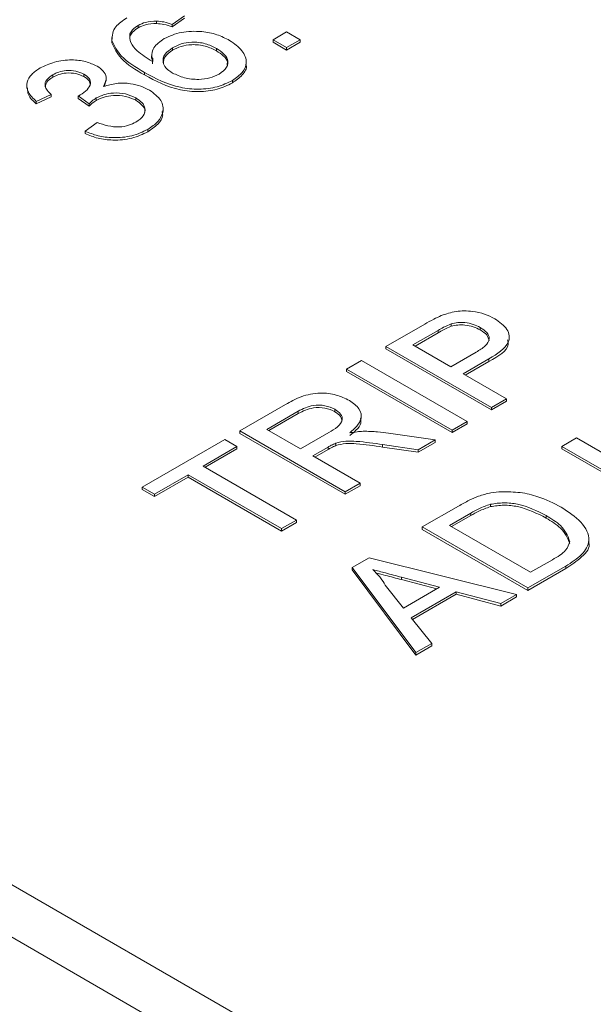
# Model space of a CAD drawing. Extents: x 0 to 39.6, y -0.4 to 12.
# Drawn here: x 38.2 to 38.4, y 9.4 to 9.8 of the extents above; entities that cross this region are included whole.
import ezdxf

# ---------------------------------------------------------------- set-up
doc = ezdxf.new("R2010")
doc.units = 0
doc.header["$MEASUREMENT"] = 0
doc.layers.get('0').update_dxf_attribs({"linetype": 'CONTINUOUS'})

msp = doc.modelspace()

# ---------------------------------------------------------------- linework, layer by layer
at = {"color": 7, "linetype": 'Continuous', "lineweight": 15}
for p, q in [((38.25971, 9.76049), (38.25971, 9.75967)), ((38.26905, 9.76222), (38.26497, 9.75934)), ((38.26905, 9.7614), (38.26497, 9.75852)), ((38.26497, 9.75934), (38.26497, 9.75852)), ((38.25075, 9.7562), (38.25075, 9.75538)), ((38.25356, 9.75903), (38.25356, 9.75822)), ((38.29871, 9.75422), (38.30324, 9.75684)), ((38.30324, 9.75684), (38.30778, 9.75422)), ((38.24473, 9.75401), (38.24473, 9.7532)), ((38.29871, 9.75422), (38.29871, 9.7534)), ((38.30324, 9.7516), (38.29871, 9.75422)), ((38.30324, 9.75079), (38.29871, 9.7534)), ((38.30778, 9.75422), (38.30324, 9.7516)), ((38.30778, 9.7534), (38.30324, 9.75079)), ((38.30778, 9.75422), (38.30778, 9.7534)), ((38.26505, 9.75154), (38.26505, 9.75072)), ((38.27976, 9.75133), (38.27976, 9.75051)), ((38.30324, 9.7516), (38.30324, 9.75079)), ((38.25567, 9.74325), (38.25567, 9.74243)), ((38.22494, 9.74251), (38.22494, 9.74169)), ((38.23538, 9.7427), (38.23538, 9.74188)), ((38.28507, 9.74059), (38.28507, 9.73977)), ((38.22443, 9.73594), (38.21944, 9.73358)), ((38.22443, 9.73512), (38.21944, 9.73276)), ((38.21944, 9.73358), (38.21944, 9.73276)), ((38.22443, 9.73594), (38.22443, 9.73512)), ((38.23708, 9.73277), (38.23346, 9.7354)), ((38.23346, 9.7354), (38.23346, 9.73458)), ((38.23708, 9.73195), (38.23346, 9.73458)), ((38.23953, 9.73474), (38.23953, 9.73393)), ((38.25274, 9.73477), (38.25274, 9.73395)), ((38.23708, 9.73277), (38.23708, 9.73195)), ((38.23576, 9.72364), (38.23984, 9.72652)), ((38.23576, 9.72364), (38.23576, 9.72282)), ((38.25673, 9.72423), (38.25673, 9.72341)), ((38.33648, 9.65155), (38.34947, 9.65905)), ((38.35837, 9.65912), (38.35837, 9.6583)), ((38.36809, 9.6579), (38.36809, 9.65708)), ((38.35399, 9.65695), (38.34554, 9.65207)), ((38.35399, 9.65613), (38.34625, 9.65166)), ((38.35399, 9.65695), (38.35399, 9.65613)), ((38.33648, 9.65155), (38.33648, 9.65073)), ((38.37183, 9.63114), (38.33648, 9.65155)), ((38.37183, 9.63032), (38.33648, 9.65073)), ((38.34554, 9.65207), (38.35824, 9.64475)), ((38.35824, 9.64475), (38.36676, 9.64967)), ((38.37098, 9.64739), (38.36232, 9.64239)), ((38.37098, 9.64739), (38.37098, 9.64657)), ((38.32333, 9.64396), (38.32832, 9.64684)), ((38.35869, 9.62355), (38.32333, 9.64396)), ((38.32333, 9.64396), (38.32333, 9.64314)), ((38.32832, 9.64684), (38.36368, 9.62643)), ((38.37098, 9.64657), (38.36302, 9.64198)), ((38.35869, 9.62273), (38.32333, 9.64314)), ((38.36232, 9.64239), (38.37682, 9.63402)), ((38.28753, 9.62329), (38.30287, 9.63214)), ((38.37682, 9.63402), (38.37183, 9.63114)), ((38.37682, 9.6332), (38.37183, 9.63032)), ((38.37183, 9.63114), (38.37183, 9.63032)), ((38.37682, 9.63402), (38.37682, 9.6332)), ((38.30713, 9.6299), (38.29659, 9.62381)), ((38.30713, 9.62908), (38.2973, 9.6234)), ((38.30713, 9.6299), (38.30713, 9.62908)), ((38.31937, 9.63055), (38.31937, 9.62973)), ((38.36368, 9.62643), (38.35869, 9.62355)), ((38.36368, 9.62561), (38.35869, 9.62273)), ((38.36368, 9.62643), (38.36368, 9.62561)), ((38.28753, 9.62329), (38.28753, 9.62247)), ((38.32288, 9.60288), (38.28753, 9.62329)), ((38.32288, 9.60206), (38.28753, 9.62247)), ((38.29659, 9.62381), (38.30792, 9.61727)), ((38.30792, 9.61727), (38.31739, 9.62274)), ((38.33741, 9.62254), (38.35297, 9.62025)), ((38.35869, 9.62355), (38.35869, 9.62273)), ((38.39536, 9.61808), (38.40035, 9.62096)), ((38.40035, 9.62096), (38.42434, 9.60711)), ((38.25489, 9.60445), (38.28254, 9.62041)), ((38.28662, 9.61805), (38.27529, 9.61151)), ((38.28254, 9.62041), (38.28662, 9.61805)), ((38.28662, 9.61805), (38.28662, 9.61724)), ((38.31711, 9.61786), (38.312, 9.61491)), ((38.31711, 9.61786), (38.31711, 9.61705)), ((38.31973, 9.61919), (38.31973, 9.61837)), ((38.34726, 9.61695), (38.33539, 9.61872)), ((38.33539, 9.61872), (38.33539, 9.6179)), ((38.34726, 9.61613), (38.33539, 9.6179)), ((38.35297, 9.62025), (38.34726, 9.61695)), ((38.35297, 9.61943), (38.34726, 9.61613)), ((38.35297, 9.62025), (38.35297, 9.61943)), ((38.41967, 9.60404), (38.39536, 9.61808)), ((38.39536, 9.61808), (38.39536, 9.61726)), ((38.28662, 9.61724), (38.27599, 9.6111)), ((38.312, 9.61491), (38.32787, 9.60576)), ((38.31711, 9.61705), (38.31271, 9.61451)), ((38.34726, 9.61695), (38.34726, 9.61613)), ((38.41967, 9.60323), (38.39536, 9.61726)), ((38.27529, 9.61151), (38.30656, 9.59346)), ((38.2703, 9.60863), (38.25897, 9.60209)), ((38.2703, 9.60782), (38.25897, 9.60128)), ((38.30158, 9.59058), (38.2703, 9.60863)), ((38.2703, 9.60863), (38.2703, 9.60782)), ((38.30158, 9.58976), (38.2703, 9.60782)), ((38.25897, 9.60209), (38.25489, 9.60445)), ((38.25489, 9.60445), (38.25489, 9.60363)), ((38.32787, 9.60576), (38.32288, 9.60288)), ((38.32787, 9.60494), (38.32288, 9.60206)), ((38.32787, 9.60576), (38.32787, 9.60494)), ((38.25897, 9.60128), (38.25489, 9.60363)), ((38.25897, 9.60209), (38.25897, 9.60128)), ((38.32288, 9.60288), (38.32288, 9.60206)), ((38.34867, 9.59113), (38.36076, 9.59811)), ((38.37148, 9.59874), (38.37148, 9.59793)), ((38.3649, 9.59579), (38.35774, 9.59165)), ((38.3649, 9.59497), (38.35844, 9.59124)), ((38.3649, 9.59579), (38.3649, 9.59497)), ((38.3901, 9.59495), (38.3901, 9.59413)), ((38.30656, 9.59346), (38.30158, 9.59058)), ((38.30656, 9.59264), (38.30158, 9.58976)), ((38.30656, 9.59346), (38.30656, 9.59264)), ((38.35774, 9.59165), (38.38493, 9.57595)), ((38.30158, 9.59058), (38.30158, 9.58976)), ((38.38403, 9.57072), (38.34867, 9.59113)), ((38.34867, 9.59113), (38.34867, 9.59031)), ((38.38403, 9.5699), (38.34867, 9.59031)), ((38.01873, 9.58249), (38.31882, 9.40925)), ((38.32524, 9.5776), (38.33086, 9.58085)), ((38.33086, 9.58085), (38.38025, 9.56854)), ((38.39669, 9.57803), (38.38403, 9.57072)), ((38.38493, 9.57595), (38.39222, 9.58016)), ((38.39669, 9.57803), (38.39669, 9.57721)), ((38.32524, 9.5776), (38.32524, 9.57678)), ((38.34655, 9.54909), (38.32524, 9.5776)), ((38.34655, 9.54827), (38.32524, 9.57678)), ((38.39669, 9.57721), (38.38403, 9.5699)), ((38.33624, 9.5717), (38.34241, 9.56396)), ((38.35448, 9.57093), (38.34175, 9.57431)), ((38.34175, 9.57431), (38.34175, 9.5735)), ((38.35351, 9.57037), (38.34175, 9.5735)), ((38.34241, 9.56396), (38.35448, 9.57093)), ((38.36006, 9.56944), (38.34499, 9.56074)), ((38.36006, 9.56863), (38.34543, 9.56018)), ((38.37496, 9.56549), (38.36006, 9.56944)), ((38.36006, 9.56944), (38.36006, 9.56863)), ((38.37496, 9.56467), (38.36006, 9.56863)), ((38.38025, 9.56854), (38.37496, 9.56549)), ((38.38025, 9.56854), (38.38025, 9.56772)), ((38.38403, 9.57072), (38.38403, 9.5699)), ((38.01873, 9.56494), (38.30362, 9.40047)), ((38.38025, 9.56772), (38.37496, 9.56467)), ((38.37496, 9.56549), (38.37496, 9.56467)), ((38.34499, 9.56074), (38.35184, 9.55214)), ((38.35184, 9.55214), (38.34655, 9.54909)), ((38.35184, 9.55214), (38.35184, 9.55132)), ((38.35184, 9.55132), (38.34655, 9.54827)), ((38.34655, 9.54909), (38.34655, 9.54827))]:
    msp.add_line(p, q, dxfattribs=at)
for points in [[(38.63238, 10.11741), (37.699, 9.57858)], [(38.24467, 9.75497), (38.24467, 9.75415)], [(38.25796, 9.7488), (38.25796, 9.74798)], [(38.2583, 9.74615), (38.25851, 9.74797)], [(38.28971, 9.746), (38.28971, 9.74682)], [(38.24264, 9.74037), (38.24218, 9.73862)], [(38.24283, 9.74036), (38.24283, 9.74118)], [(38.21623, 9.73889), (38.21623, 9.73807)], [(38.26187, 9.73021), (38.26187, 9.73103)], [(38.37779, 9.65376), (38.37779, 9.65458)], [(38.32823, 9.62742), (38.32823, 9.62824)], [(38.40442, 9.58603), (38.40442, 9.58685)]]:
    msp.add_open_spline(points, degree=1, dxfattribs=at)
for points, knots in [([(38.24473, 9.75401), (38.24487, 9.75561), (38.24512, 9.75847), (38.24835, 9.76061), (38.24978, 9.76156)], [0, 0, 0, 0, 0.558375, 1, 1, 1, 1]), ([(38.25971, 9.76049), (38.25841, 9.76042), (38.25609, 9.76029), (38.25433, 9.75942), (38.25356, 9.75903)], [0, 0, 0, 0, 0.5590141, 1, 1, 1, 1]), ([(38.25971, 9.75967), (38.25841, 9.7596), (38.25609, 9.75947), (38.25433, 9.7586), (38.25356, 9.75822)], [0, 0, 0, 0, 0.5590141, 1, 1, 1, 1]), ([(38.26497, 9.75934), (38.26405, 9.75966), (38.26241, 9.76022), (38.26053, 9.76041), (38.25971, 9.76049)], [0, 0, 0, 0, 0.560492, 1, 1, 1, 1]), ([(38.26497, 9.75852), (38.26405, 9.75884), (38.26241, 9.75941), (38.26053, 9.75959), (38.25971, 9.75967)], [0, 0, 0, 0, 0.560492, 1, 1, 1, 1]), ([(38.25356, 9.75903), (38.25285, 9.75856), (38.25159, 9.75772), (38.25101, 9.75666), (38.25075, 9.7562)], [0, 0, 0, 0, 0.559715, 1, 1, 1, 1]), ([(38.25356, 9.75822), (38.25285, 9.75775), (38.25159, 9.7569), (38.25101, 9.75585), (38.25075, 9.75538)], [0, 0, 0, 0, 0.559715, 1, 1, 1, 1]), ([(38.25075, 9.7562), (38.25075, 9.75521), (38.25075, 9.75322), (38.25344, 9.74995), (38.25645, 9.7481), (38.2583, 9.74697)], [0, 0, 0, 0, 0.279305, 0.5591662, 1, 1, 1, 1]), ([(38.26223, 9.75462), (38.26407, 9.75543), (38.26775, 9.75705), (38.27442, 9.75719), (38.28007, 9.75609), (38.28279, 9.75471), (38.28415, 9.75402)], [0, 0, 0, 0, 0.2791493, 0.5588119, 0.7791657, 1, 1, 1, 1]), ([(38.25567, 9.74325), (38.25276, 9.74499), (38.24757, 9.74808), (38.2456, 9.7522), (38.24473, 9.75401)], [0, 0, 0, 0, 0.561409, 1, 1, 1, 1]), ([(38.25567, 9.74243), (38.25276, 9.74417), (38.24757, 9.74726), (38.2456, 9.75139), (38.24473, 9.7532)], [0, 0, 0, 0, 0.561409, 1, 1, 1, 1]), ([(38.2583, 9.74697), (38.25812, 9.74856), (38.25782, 9.75142), (38.26088, 9.75364), (38.26223, 9.75462)], [0, 0, 0, 0, 0.558639, 1, 1, 1, 1]), ([(38.27976, 9.75133), (38.27857, 9.75192), (38.27621, 9.7531), (38.27176, 9.7536), (38.26782, 9.75294), (38.26598, 9.75201), (38.26505, 9.75154)], [0, 0, 0, 0, 0.280463, 0.559318, 0.779293, 1, 1, 1, 1]), ([(38.28415, 9.75402), (38.28569, 9.75293), (38.28878, 9.75074), (38.29018, 9.74677), (38.28877, 9.74315), (38.2863, 9.74144), (38.28507, 9.74059)], [0, 0, 0, 0, 0.280275, 0.55978, 0.779739, 1, 1, 1, 1]), ([(38.26505, 9.75154), (38.26408, 9.75084), (38.26214, 9.74946), (38.26161, 9.74691), (38.26263, 9.74467), (38.26422, 9.74362), (38.26502, 9.74309)], [0, 0, 0, 0, 0.279758, 0.559355, 0.779416, 1, 1, 1, 1]), ([(38.26505, 9.75072), (38.26404, 9.75003), (38.26219, 9.74876), (38.26207, 9.74712), (38.26201, 9.74637)], [0, 0, 0, 0, 0.547098, 1, 1, 1, 1]), ([(38.27976, 9.75051), (38.27857, 9.7511), (38.27621, 9.75228), (38.27176, 9.75278), (38.26782, 9.75212), (38.26598, 9.75119), (38.26505, 9.75072)], [0, 0, 0, 0, 0.280463, 0.559318, 0.779293, 1, 1, 1, 1]), ([(38.28064, 9.74274), (38.28163, 9.74346), (38.2836, 9.74489), (38.28374, 9.74755), (38.28223, 9.74973), (38.28058, 9.75079), (38.27976, 9.75133)], [0, 0, 0, 0, 0.279498, 0.558538, 0.778969, 1, 1, 1, 1]), ([(38.28329, 9.74582), (38.28337, 9.74617), (38.28359, 9.74724), (38.28216, 9.74892), (38.28056, 9.74998), (38.27976, 9.75051)], [0, 0, 0, 0, 0.200019, 0.599467, 1, 1, 1, 1]), ([(38.22072, 9.74478), (38.22226, 9.74551), (38.22534, 9.74697), (38.23093, 9.74768), (38.23607, 9.74709), (38.23853, 9.74596), (38.23976, 9.7454)], [0, 0, 0, 0, 0.280198, 0.55986, 0.780003, 1, 1, 1, 1]), ([(38.21944, 9.73358), (38.21841, 9.73458), (38.21636, 9.73656), (38.21598, 9.73987), (38.21762, 9.74273), (38.21968, 9.7441), (38.22072, 9.74478)], [0, 0, 0, 0, 0.28027, 0.559522, 0.779577, 1, 1, 1, 1]), ([(38.23538, 9.7427), (38.23451, 9.7431), (38.23278, 9.74389), (38.2296, 9.74401), (38.22689, 9.74349), (38.22559, 9.74284), (38.22494, 9.74251)], [0, 0, 0, 0, 0.279457, 0.558864, 0.779221, 1, 1, 1, 1]), ([(38.23538, 9.74188), (38.23451, 9.74228), (38.23278, 9.74307), (38.2296, 9.74319), (38.22689, 9.74267), (38.22559, 9.74202), (38.22494, 9.74169)], [0, 0, 0, 0, 0.279457, 0.558864, 0.779221, 1, 1, 1, 1]), ([(38.23976, 9.7454), (38.24052, 9.74487), (38.24204, 9.74381), (38.24322, 9.74135), (38.24243, 9.73962), (38.24195, 9.73857)], [0, 0, 0, 0, 0.280498, 0.561, 1, 1, 1, 1]), ([(38.28507, 9.74059), (38.28345, 9.7398), (38.28021, 9.73824), (38.27384, 9.73745), (38.26467, 9.73843), (38.25938, 9.74126), (38.25567, 9.74325)], [0, 0, 0, 0, 0.1869231, 0.3735402, 0.5602245, 1, 1, 1, 1]), ([(38.26502, 9.74309), (38.2663, 9.7425), (38.26887, 9.74133), (38.27346, 9.74078), (38.27768, 9.7413), (38.27965, 9.74226), (38.28064, 9.74274)], [0, 0, 0, 0, 0.2800836, 0.5597687, 0.7796863, 1, 1, 1, 1]), ([(38.28958, 9.746), (38.28963, 9.74588), (38.29008, 9.7447), (38.28861, 9.74231), (38.28625, 9.74062), (38.28507, 9.73977)], [0, 0, 0, 0, 0.04977, 0.524559, 1, 1, 1, 1]), ([(38.22494, 9.74251), (38.22418, 9.74199), (38.22266, 9.74094), (38.22213, 9.73898), (38.22293, 9.73728), (38.22393, 9.73638), (38.22443, 9.73594)], [0, 0, 0, 0, 0.2800005, 0.5591214, 0.7793157, 1, 1, 1, 1]), ([(38.22494, 9.74169), (38.22415, 9.74117), (38.22268, 9.7402), (38.22253, 9.73892), (38.22246, 9.73834)], [0, 0, 0, 0, 0.541275, 1, 1, 1, 1]), ([(38.23417, 9.73574), (38.23498, 9.73631), (38.23661, 9.73743), (38.23779, 9.73942), (38.23734, 9.74137), (38.23603, 9.74225), (38.23538, 9.7427)], [0, 0, 0, 0, 0.2806858, 0.5609445, 0.7799514, 1, 1, 1, 1]), ([(38.23746, 9.73911), (38.23741, 9.73958), (38.2373, 9.74064), (38.23606, 9.74144), (38.23538, 9.74188)], [0, 0, 0, 0, 0.445246, 1, 1, 1, 1]), ([(38.24195, 9.73857), (38.24337, 9.73898), (38.2462, 9.73981), (38.25074, 9.7397), (38.25453, 9.7388), (38.25638, 9.73785), (38.2573, 9.73737)], [0, 0, 0, 0, 0.2798541, 0.5592121, 0.7793738, 1, 1, 1, 1]), ([(38.28507, 9.73977), (38.28345, 9.73899), (38.28021, 9.73742), (38.27384, 9.73663), (38.26467, 9.73762), (38.25938, 9.74045), (38.25567, 9.74243)], [0, 0, 0, 0, 0.1869231, 0.3735402, 0.5602245, 1, 1, 1, 1]), ([(38.21944, 9.73276), (38.21834, 9.73376), (38.21652, 9.7354), (38.21653, 9.73732), (38.21653, 9.73808)], [0, 0, 0, 0, 0.604985, 1, 1, 1, 1]), ([(38.25274, 9.73477), (38.25165, 9.73528), (38.24949, 9.7363), (38.24549, 9.73654), (38.24201, 9.73598), (38.24036, 9.73515), (38.23953, 9.73474)], [0, 0, 0, 0, 0.279797, 0.55924, 0.779478, 1, 1, 1, 1]), ([(38.2573, 9.73737), (38.25878, 9.73628), (38.26174, 9.73409), (38.26219, 9.73012), (38.26042, 9.72669), (38.25796, 9.72505), (38.25673, 9.72423)], [0, 0, 0, 0, 0.279421, 0.55902, 0.779354, 1, 1, 1, 1]), ([(38.23346, 9.7354), (38.2336, 9.73546), (38.23384, 9.73557), (38.23407, 9.73569), (38.23417, 9.73574)], [0, 0, 0, 0, 0.55996, 1, 1, 1, 1]), ([(38.23953, 9.73474), (38.23901, 9.7344), (38.23809, 9.73378), (38.23739, 9.73308), (38.23708, 9.73277)], [0, 0, 0, 0, 0.5597861, 1, 1, 1, 1]), ([(38.23953, 9.73393), (38.23901, 9.73358), (38.23809, 9.73297), (38.23739, 9.73226), (38.23708, 9.73195)], [0, 0, 0, 0, 0.5597861, 1, 1, 1, 1]), ([(38.25274, 9.73395), (38.25165, 9.73446), (38.24949, 9.73548), (38.24549, 9.73573), (38.24201, 9.73516), (38.24036, 9.73434), (38.23953, 9.73393)], [0, 0, 0, 0, 0.279797, 0.55924, 0.779478, 1, 1, 1, 1]), ([(38.25281, 9.72668), (38.25376, 9.72734), (38.25566, 9.72866), (38.25607, 9.73112), (38.25501, 9.73325), (38.25349, 9.73426), (38.25274, 9.73477)], [0, 0, 0, 0, 0.2798805, 0.5589915, 0.7793181, 1, 1, 1, 1]), ([(38.25565, 9.7298), (38.25571, 9.73001), (38.25597, 9.73089), (38.25494, 9.73243), (38.25347, 9.73345), (38.25274, 9.73395)], [0, 0, 0, 0, 0.1428891, 0.5710994, 1, 1, 1, 1]), ([(38.26156, 9.7302), (38.26165, 9.72982), (38.26201, 9.72837), (38.26031, 9.72586), (38.25792, 9.72423), (38.25673, 9.72341)], [0, 0, 0, 0, 0.152423, 0.575911, 1, 1, 1, 1]), ([(38.23984, 9.72652), (38.24099, 9.72612), (38.24327, 9.72533), (38.24704, 9.72488), (38.25044, 9.72548), (38.25202, 9.72628), (38.25281, 9.72668)], [0, 0, 0, 0, 0.280901, 0.560111, 0.779664, 1, 1, 1, 1]), ([(38.25673, 9.72423), (38.25505, 9.72342), (38.25169, 9.7218), (38.2455, 9.72126), (38.23995, 9.72192), (38.23716, 9.72306), (38.23576, 9.72364)], [0, 0, 0, 0, 0.27991, 0.559265, 0.779483, 1, 1, 1, 1]), ([(38.25673, 9.72341), (38.25505, 9.7226), (38.25169, 9.72099), (38.2455, 9.72044), (38.23995, 9.7211), (38.23716, 9.72225), (38.23576, 9.72282)], [0, 0, 0, 0, 0.27991, 0.559265, 0.779483, 1, 1, 1, 1]), ([(38.34947, 9.65905), (38.35045, 9.65961), (38.35222, 9.66062), (38.35418, 9.6615), (38.35504, 9.66188)], [0, 0, 0, 0, 0.560093, 1, 1, 1, 1]), ([(38.35504, 9.66188), (38.35664, 9.66244), (38.35982, 9.66356), (38.36517, 9.6635), (38.36964, 9.66251), (38.37183, 9.66141), (38.37293, 9.66086)], [0, 0, 0, 0, 0.280059, 0.558951, 0.779397, 1, 1, 1, 1]), ([(38.37293, 9.66086), (38.37451, 9.65973), (38.37767, 9.65748), (38.37825, 9.65193), (38.37374, 9.64911), (38.37098, 9.64739)], [0, 0, 0, 0, 0.2807561, 0.5597256, 1, 1, 1, 1]), ([(38.35837, 9.65912), (38.3575, 9.65875), (38.35595, 9.65808), (38.35459, 9.65729), (38.35399, 9.65695)], [0, 0, 0, 0, 0.5595737, 1, 1, 1, 1]), ([(38.35837, 9.6583), (38.3575, 9.65793), (38.35595, 9.65727), (38.35459, 9.65648), (38.35399, 9.65613)], [0, 0, 0, 0, 0.5595737, 1, 1, 1, 1]), ([(38.36809, 9.6579), (38.36734, 9.65828), (38.36583, 9.65904), (38.36316, 9.65958), (38.36055, 9.65965), (38.3591, 9.65929), (38.35837, 9.65912)], [0, 0, 0, 0, 0.280268, 0.560077, 0.780155, 1, 1, 1, 1]), ([(38.36809, 9.65708), (38.36734, 9.65746), (38.36583, 9.65823), (38.36316, 9.65876), (38.36055, 9.65883), (38.3591, 9.65848), (38.35837, 9.6583)], [0, 0, 0, 0, 0.280268, 0.560077, 0.780155, 1, 1, 1, 1]), ([(38.36676, 9.64967), (38.36781, 9.65032), (38.36989, 9.6516), (38.37151, 9.65402), (38.37047, 9.65632), (38.36888, 9.65737), (38.36809, 9.6579)], [0, 0, 0, 0, 0.281403, 0.559756, 0.779355, 1, 1, 1, 1]), ([(38.37108, 9.65341), (38.3709, 9.65411), (38.37055, 9.65551), (38.36891, 9.65655), (38.36809, 9.65708)], [0, 0, 0, 0, 0.497026, 1, 1, 1, 1]), ([(38.37725, 9.65375), (38.37736, 9.65322), (38.37793, 9.65042), (38.37409, 9.64829), (38.37098, 9.64657)], [0, 0, 0, 0, 0.189304, 1, 1, 1, 1]), ([(38.30287, 9.63214), (38.30451, 9.63307), (38.30778, 9.63492), (38.31407, 9.63633), (38.32004, 9.63547), (38.32285, 9.63415), (38.32425, 9.63349)], [0, 0, 0, 0, 0.281678, 0.559273, 0.779418, 1, 1, 1, 1]), ([(38.31937, 9.63055), (38.31834, 9.63102), (38.31628, 9.63196), (38.31127, 9.63201), (38.3087, 9.6307), (38.30713, 9.6299)], [0, 0, 0, 0, 0.280407, 0.559981, 1, 1, 1, 1]), ([(38.31937, 9.62973), (38.31834, 9.6302), (38.31628, 9.63114), (38.31127, 9.63119), (38.3087, 9.62988), (38.30713, 9.62908)], [0, 0, 0, 0, 0.280407, 0.559981, 1, 1, 1, 1]), ([(38.32425, 9.63349), (38.32549, 9.6326), (38.32795, 9.63084), (38.32877, 9.62661), (38.32605, 9.62411), (38.32438, 9.62259)], [0, 0, 0, 0, 0.28051, 0.560507, 1, 1, 1, 1]), ([(38.31739, 9.62274), (38.3184, 9.62334), (38.32041, 9.62455), (38.32224, 9.62676), (38.32154, 9.62899), (38.3201, 9.63003), (38.31937, 9.63055)], [0, 0, 0, 0, 0.281585, 0.56018, 0.779776, 1, 1, 1, 1]), ([(38.32177, 9.62645), (38.3217, 9.62701), (38.32153, 9.62826), (38.32013, 9.62921), (38.31937, 9.62973)], [0, 0, 0, 0, 0.458208, 1, 1, 1, 1]), ([(38.32796, 9.62741), (38.32804, 9.62712), (38.32859, 9.62509), (38.32633, 9.6233), (38.32438, 9.62177)], [0, 0, 0, 0, 0.141449, 1, 1, 1, 1]), ([(38.32438, 9.62259), (38.3252, 9.62274), (38.32667, 9.62302), (38.3282, 9.62312), (38.32887, 9.62317)], [0, 0, 0, 0, 0.560133, 1, 1, 1, 1]), ([(38.32887, 9.62317), (38.33049, 9.62314), (38.33338, 9.6231), (38.33618, 9.62271), (38.33741, 9.62254)], [0, 0, 0, 0, 0.559816, 1, 1, 1, 1]), ([(38.31973, 9.61919), (38.31921, 9.61896), (38.31829, 9.61855), (38.31747, 9.61807), (38.31711, 9.61786)], [0, 0, 0, 0, 0.559848, 1, 1, 1, 1]), ([(38.31973, 9.61837), (38.31921, 9.61814), (38.31829, 9.61773), (38.31747, 9.61726), (38.31711, 9.61705)], [0, 0, 0, 0, 0.559848, 1, 1, 1, 1]), ([(38.33539, 9.61872), (38.33249, 9.61914), (38.32846, 9.61972), (38.32301, 9.62002), (38.32082, 9.61946), (38.31973, 9.61919)], [0, 0, 0, 0, 0.560829, 0.78071, 1, 1, 1, 1]), ([(38.33539, 9.6179), (38.33249, 9.61832), (38.32846, 9.6189), (38.32301, 9.6192), (38.32082, 9.61865), (38.31973, 9.61837)], [0, 0, 0, 0, 0.560829, 0.78071, 1, 1, 1, 1]), ([(38.36076, 9.59811), (38.36194, 9.59878), (38.36405, 9.59999), (38.36646, 9.60098), (38.36752, 9.60142)], [0, 0, 0, 0, 0.560179, 1, 1, 1, 1]), ([(38.36752, 9.60142), (38.36887, 9.60185), (38.37127, 9.60262), (38.37399, 9.60283), (38.37519, 9.60293)], [0, 0, 0, 0, 0.559856, 1, 1, 1, 1]), ([(38.37519, 9.60293), (38.3773, 9.60291), (38.38154, 9.60286), (38.38861, 9.60112), (38.39268, 9.59905), (38.39517, 9.59778)], [0, 0, 0, 0, 0.279772, 0.559919, 1, 1, 1, 1]), ([(38.37148, 9.59874), (38.37014, 9.59827), (38.36775, 9.59743), (38.36577, 9.59629), (38.3649, 9.59579)], [0, 0, 0, 0, 0.559251, 1, 1, 1, 1]), ([(38.37148, 9.59793), (38.37014, 9.59746), (38.36775, 9.59662), (38.36577, 9.59548), (38.3649, 9.59497)], [0, 0, 0, 0, 0.559251, 1, 1, 1, 1]), ([(38.3901, 9.59495), (38.38714, 9.59648), (38.38301, 9.59861), (38.37596, 9.59941), (38.37297, 9.59896), (38.37148, 9.59874)], [0, 0, 0, 0, 0.559173, 0.780057, 1, 1, 1, 1]), ([(38.3901, 9.59413), (38.38714, 9.59566), (38.38301, 9.59779), (38.37596, 9.5986), (38.37297, 9.59815), (38.37148, 9.59793)], [0, 0, 0, 0, 0.559173, 0.780057, 1, 1, 1, 1]), ([(38.39517, 9.59778), (38.39757, 9.59619), (38.40237, 9.59301), (38.40541, 9.58709), (38.40255, 9.5817), (38.39865, 9.57926), (38.39669, 9.57803)], [0, 0, 0, 0, 0.280834, 0.559952, 0.779071, 1, 1, 1, 1]), ([(38.39807, 9.58642), (38.39729, 9.58824), (38.3959, 9.59149), (38.39188, 9.59389), (38.3901, 9.59495)], [0, 0, 0, 0, 0.55743, 1, 1, 1, 1]), ([(38.39807, 9.58561), (38.39729, 9.58742), (38.3959, 9.59067), (38.39188, 9.59307), (38.3901, 9.59413)], [0, 0, 0, 0, 0.55743, 1, 1, 1, 1]), ([(38.39222, 9.58016), (38.39394, 9.58115), (38.39699, 9.58292), (38.39774, 9.58535), (38.39807, 9.58642)], [0, 0, 0, 0, 0.561832, 1, 1, 1, 1]), ([(38.40433, 9.58602), (38.40436, 9.58596), (38.40512, 9.58431), (38.40222, 9.58086), (38.39854, 9.57843), (38.39669, 9.57721)], [0, 0, 0, 0, 0.019329, 0.507648, 1, 1, 1, 1]), ([(38.34175, 9.57431), (38.33995, 9.57479), (38.33674, 9.57564), (38.33354, 9.57649), (38.33213, 9.57687)], [0, 0, 0, 0, 0.560006, 1, 1, 1, 1]), ([(38.33213, 9.57687), (38.33305, 9.57595), (38.3347, 9.5743), (38.33577, 9.5725), (38.33624, 9.5717)], [0, 0, 0, 0, 0.559913, 1, 1, 1, 1]), ([(38.34175, 9.5735), (38.33995, 9.57397), (38.33708, 9.57473), (38.3342, 9.5755), (38.33312, 9.57579)], [0, 0, 0, 0, 0.62458, 1, 1, 1, 1])]:
    msp.add_open_spline(points, degree=3, knots=knots, dxfattribs=at)

doc.saveas('drawing.dxf')
